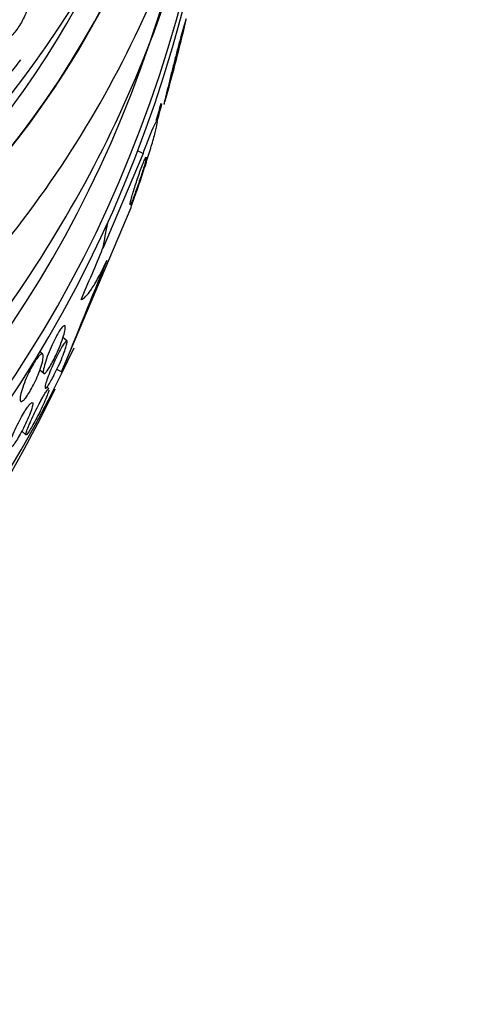
# Model space of a CAD drawing. Units: millimetres. Extents: x 0 to 1300, y 0 to 1742.
# Drawn here: x 517 to 524, y 496 to 512 of the extents above; entities that cross this region are included whole.
import ezdxf
from ezdxf import colors
from ezdxf.entities.mleader import LeaderData, LeaderLine
from ezdxf.math import Vec2, Vec3

# ---------------------------------------------------------------- set-up
doc = ezdxf.new("R2010")
doc.units = ezdxf.units.MM
doc.layers.add('DV7_Défaut', color=7, linetype='Continuous')
doc.layers.add('Défaut', color=7, linetype='Continuous')

# ---------------------------------------------------------------- blocks, each defined once
blk = doc.blocks.new('_DOT')
at = {"color": 0}
blk.add_line((0, 0), (-1, 0), dxfattribs=at)
at = {"color": 0, "const_width": 0.333}
blk.add_lwpolyline([(-0.1665, 0, 1), (0.1665, 0, 1)], format="xyb", close=True, dxfattribs=at)
blk = doc.blocks.new('SE6')
at = {"layer": 'DV7_Défaut', "color": 7, "linetype": 'Continuous'}
for p, q in [((519.231, 509.569), (518.581, 508.034)), ((519.231, 509.569), (519.144, 509.612)), ((517.919, 506.048), (519.038, 508.698)), ((518.006, 506.543), (517.941, 506.601)), ((517.614, 506.329), (517.569, 506.369)), ((517.569, 506.077), (517.63, 506.022)), ((517.919, 506.048), (517.843, 506.085)), ((517.715, 505.772), (517.683, 505.801)), ((517.277, 505.089), (517.345, 505.028))]:
    blk.add_line(p, q, dxfattribs=at)
for centre, radius, start, end in [((492.13, 518.236), 28.55, 344.1051, 346.5723), ((492.13, 518.236), 28.5, 343.408, 343.991), ((918.565, 344.202), 432.101, 157.74673, 158.00315), ((492.13, 518.236), 28.55, 332.8609, 334.1124)]:
    blk.add_arc(centre, radius, start, end, dxfattribs=at)
for centre, major_axis, ratio, start_param, end_param in [((498.088, 520.569), (-9.606, 24.532), 0.81339, 0, 3.764997), ((498.63, 520.781), (-9.445, 24.122), 0.81339, 0, 3.801577), ((500.526, 521.523), (-8.742, 22.326), 0.81339, 0, 4.150632), ((500.796, 521.629), (-8.621, 22.018), 0.81339, 0, 4.115121), ((501.496, 521.903), (-8.26, 21.095), 0.81339, 0, 4.015005), ((504.746, 523.176), (-6.893, 17.605), 0.81339, 0, 4.389202), ((504.746, 523.176), (-6.891, 17.599), 0.81339, 0, 4.373054), ((504.746, 523.176), (-6.745, 17.227), 0.81339, 0, 3.815868), ((505.356, 523.415), (-6.563, 16.761), 0.81339, 0, 3.958571), ((505.844, 523.606), (-6.381, 16.295), 0.81339, 3.562723, 3.581791), ((498.63, 520.781), (-9.445, 24.122), 0.81339, 3.968022, 3.980237), ((525.452, 512.253), (-5.376, -10.728), 0.431679, -1.003798, -0.963198), ((511.484, 508.537), (6.927, 13.824), 0.431679, -1.451629, -1.393371)]:
    blk.add_ellipse(centre, major_axis=major_axis, ratio=ratio, start_param=start_param, end_param=end_param, dxfattribs=at)
for centre, major_axis in [((507.529, 524.266), (-5.56, 14.2)), ((507.827, 524.382), (-5.378, 13.735))]:
    blk.add_ellipse(centre, major_axis=major_axis, ratio=0.81339, dxfattribs=at)
for points, knots in [([(511.289, 503.782), (511.656, 503.93), (512.63, 504.328), (514.259, 505.403), (516, 506.91), (517.529, 508.711), (518.806, 510.748), (519.816, 512.995), (520.538, 515.414), (520.959, 517.963), (521.07, 520.598), (520.869, 523.272), (520.358, 525.937), (519.548, 528.546), (518.45, 531.052), (517.083, 533.413), (515.47, 535.586), (513.638, 537.531), (511.616, 539.213), (509.44, 540.598), (507.15, 541.659), (504.789, 542.376), (502.397, 542.734), (500.044, 542.727), (497.749, 542.374), (496.452, 541.913), (495.72, 541.643)], [0, 0, 0, 0, 0.019715, 0.061398, 0.103097, 0.144942, 0.187022, 0.229376, 0.271993, 0.314832, 0.357837, 0.400957, 0.444153, 0.487403, 0.530695, 0.574025, 0.617389, 0.660777, 0.704165, 0.747508, 0.790745, 0.833795, 0.876581, 0.91905, 0.961198, 1, 1, 1, 1]), ([(515.796, 505.626), (515.954, 505.782), (516.622, 506.441), (517.709, 508), (518.901, 510.162), (519.811, 512.541), (520.227, 514.215), (520.384, 515.063)], [0, 0, 0, 0, 0.059723, 0.294938, 0.530927, 0.767688, 1, 1, 1, 1]), ([(517.412, 512.198), (517.404, 512.212), (517.392, 512.22), (517.376, 512.221), (517.363, 512.221), (517.346, 512.215), (517.327, 512.204), (517.308, 512.192), (517.287, 512.173), (517.264, 512.149), (517.245, 512.128), (517.224, 512.102), (517.203, 512.074), (517.183, 512.046), (517.163, 512.015), (517.145, 511.983), (517.124, 511.948), (517.105, 511.911), (517.088, 511.875), (517.067, 511.833), (517.05, 511.79), (517.035, 511.751), (517.017, 511.703), (517.003, 511.657), (516.993, 511.617), (516.982, 511.571), (516.977, 511.529), (516.978, 511.497), (516.978, 511.464), (516.985, 511.438), (517, 511.426), (517.01, 511.418), (517.024, 511.415), (517.041, 511.42), (517.058, 511.425), (517.079, 511.437), (517.102, 511.457), (517.121, 511.474), (517.143, 511.497), (517.165, 511.524), (517.186, 511.549), (517.206, 511.578), (517.226, 511.608), (517.247, 511.639), (517.267, 511.673), (517.285, 511.707), (517.306, 511.745), (517.325, 511.785), (517.342, 511.823), (517.361, 511.867), (517.378, 511.911), (517.391, 511.952), (517.406, 511.999), (517.416, 512.043), (517.421, 512.081), (517.427, 512.122), (517.426, 512.157), (517.419, 512.182), (517.417, 512.188), (517.415, 512.193), (517.412, 512.198)], [0, 0, 0, 0, 0.05253, 0.05253, 0.05253, 0.097039, 0.097039, 0.097039, 0.141893, 0.141893, 0.141893, 0.181612, 0.181612, 0.181612, 0.220898, 0.220898, 0.220898, 0.264492, 0.264492, 0.264492, 0.315929, 0.315929, 0.315929, 0.377409, 0.377409, 0.377409, 0.447826, 0.447826, 0.447826, 0.520265, 0.520265, 0.520265, 0.569527, 0.569527, 0.569527, 0.619295, 0.619295, 0.619295, 0.661911, 0.661911, 0.661911, 0.701093, 0.701093, 0.701093, 0.742175, 0.742175, 0.742175, 0.789044, 0.789044, 0.789044, 0.844635, 0.844635, 0.844635, 0.910089, 0.910089, 0.910089, 0.982328, 0.982328, 0.982328, 1, 1, 1, 1]), ([(519.901, 511.612), (519.904, 511.627), (519.907, 511.64), (519.91, 511.652), (519.92, 511.694), (519.926, 511.722), (519.927, 511.734), (519.928, 511.746), (519.925, 511.74), (519.917, 511.716), (519.91, 511.694), (519.898, 511.655), (519.883, 511.601), (519.869, 511.554), (519.853, 511.494), (519.835, 511.427), (519.819, 511.368), (519.801, 511.302), (519.783, 511.234), (519.766, 511.168), (519.749, 511.1), (519.732, 511.034), (519.714, 510.965), (519.697, 510.897), (519.681, 510.834), (519.664, 510.764), (519.648, 510.699), (519.634, 510.641), (519.618, 510.577), (519.605, 510.521), (519.594, 510.477), (519.583, 510.428), (519.575, 510.392), (519.571, 510.372), (519.568, 510.358), (519.567, 510.352), (519.569, 510.355)], [0, 0, 0, 0, 0.0302327, 0.0302327, 0.0302327, 0.1345872, 0.1345872, 0.1345872, 0.2409718, 0.2409718, 0.2409718, 0.3396299, 0.3396299, 0.3396299, 0.4248823, 0.4248823, 0.4248823, 0.499665, 0.499665, 0.499665, 0.5711934, 0.5711934, 0.5711934, 0.6459591, 0.6459591, 0.6459591, 0.7286577, 0.7286577, 0.7286577, 0.8218904, 0.8218904, 0.8218904, 0.9247596, 0.9247596, 0.9247596, 1, 1, 1, 1]), ([(519.569, 510.355), (519.571, 510.358), (519.576, 510.375), (519.585, 510.405), (519.585, 510.408), (519.586, 510.411), (519.587, 510.414)], [0, 0, 0, 0, 0.910151, 0.910151, 0.910151, 1, 1, 1, 1]), ([(519.038, 508.698), (519.065, 508.774), (519.094, 508.855), (519.123, 508.938), (519.155, 509.031), (519.187, 509.126), (519.218, 509.218), (519.249, 509.312), (519.279, 509.405), (519.305, 509.489), (519.334, 509.581), (519.36, 509.667), (519.382, 509.74), (519.406, 509.823), (519.425, 509.893), (519.439, 509.948), (519.454, 510.008), (519.462, 510.051), (519.462, 510.072), (519.463, 510.096), (519.456, 510.096), (519.44, 510.071), (519.424, 510.047), (519.401, 509.998), (519.37, 509.927), (519.343, 509.863), (519.309, 509.779), (519.272, 509.681), (519.259, 509.645), (519.245, 509.608), (519.231, 509.569)], [0, 0, 0, 0, 0.07902, 0.07902, 0.07902, 0.166922, 0.166922, 0.166922, 0.256859, 0.256859, 0.256859, 0.354858, 0.354858, 0.354858, 0.464908, 0.464908, 0.464908, 0.58773, 0.58773, 0.58773, 0.718479, 0.718479, 0.718479, 0.846144, 0.846144, 0.846144, 0.959336, 0.959336, 0.959336, 1, 1, 1, 1]), ([(519.029, 508.744), (519.033, 508.749), (519.04, 508.762), (519.049, 508.783), (519.058, 508.803), (519.07, 508.832), (519.083, 508.868), (519.095, 508.899), (519.109, 508.937), (519.123, 508.977), (519.136, 509.013), (519.149, 509.051), (519.162, 509.09), (519.175, 509.127), (519.187, 509.165), (519.199, 509.2), (519.211, 509.238), (519.222, 509.274), (519.232, 509.306), (519.243, 509.342), (519.253, 509.375), (519.26, 509.402), (519.268, 509.432), (519.275, 509.457), (519.278, 509.475), (519.282, 509.494), (519.283, 509.505), (519.281, 509.507), (519.279, 509.509), (519.274, 509.502), (519.265, 509.484), (519.257, 509.468), (519.246, 509.442), (519.232, 509.408), (519.22, 509.378), (519.207, 509.342), (519.192, 509.302), (519.179, 509.267), (519.166, 509.228), (519.152, 509.189), (519.14, 509.152), (519.127, 509.114), (519.116, 509.078), (519.103, 509.04), (519.092, 509.004), (519.082, 508.97), (519.07, 508.933), (519.061, 508.9), (519.052, 508.871), (519.043, 508.838), (519.036, 508.811), (519.031, 508.79), (519.026, 508.767), (519.024, 508.751), (519.024, 508.745), (519.024, 508.74), (519.026, 508.739), (519.029, 508.744)], [0, 0, 0, 0, 0.056503, 0.056503, 0.056503, 0.113423, 0.113423, 0.113423, 0.164199, 0.164199, 0.164199, 0.209405, 0.209405, 0.209405, 0.253248, 0.253248, 0.253248, 0.299439, 0.299439, 0.299439, 0.350674, 0.350674, 0.350674, 0.408421, 0.408421, 0.408421, 0.472, 0.472, 0.472, 0.537558, 0.537558, 0.537558, 0.598969, 0.598969, 0.598969, 0.652111, 0.652111, 0.652111, 0.698256, 0.698256, 0.698256, 0.741798, 0.741798, 0.741798, 0.786877, 0.786877, 0.786877, 0.836535, 0.836535, 0.836535, 0.892621, 0.892621, 0.892621, 0.955016, 0.955016, 0.955016, 1, 1, 1, 1]), ([(518.233, 507.212), (518.254, 507.217), (518.279, 507.232), (518.334, 507.287), (518.366, 507.327), (518.436, 507.431), (518.473, 507.494), (518.556, 507.648), (518.6, 507.737), (518.647, 507.839)], [0, 0, 0, 0, 0.25, 0.25, 0.5, 0.5, 0.75, 0.75, 1, 1, 1, 1]), ([(517.626, 506.071), (517.63, 506.1), (517.639, 506.14), (517.653, 506.187), (517.666, 506.228), (517.683, 506.277), (517.703, 506.329), (517.722, 506.378), (517.744, 506.431), (517.767, 506.482), (517.787, 506.526), (517.809, 506.57), (517.83, 506.61), (517.848, 506.643), (517.866, 506.674), (517.882, 506.7), (517.897, 506.724), (517.911, 506.744), (517.923, 506.759), (517.936, 506.774), (517.946, 506.784), (517.955, 506.789), (517.964, 506.795), (517.971, 506.794), (517.975, 506.787), (517.979, 506.78), (517.98, 506.765), (517.978, 506.745), (517.976, 506.722), (517.969, 506.691), (517.959, 506.654), (517.948, 506.616), (517.933, 506.57), (517.914, 506.52), (517.896, 506.472), (517.875, 506.419), (517.852, 506.367), (517.834, 506.328), (517.816, 506.289), (517.797, 506.252), (517.779, 506.215), (517.76, 506.179), (517.742, 506.148), (517.726, 506.12), (517.71, 506.095), (517.696, 506.076), (517.682, 506.056), (517.67, 506.042), (517.66, 506.032), (517.65, 506.022), (517.641, 506.018), (517.635, 506.019), (517.629, 506.02), (517.625, 506.028), (517.624, 506.042), (517.624, 506.05), (517.624, 506.06), (517.626, 506.071)], [0, 0, 0, 0, 0.07563, 0.07563, 0.07563, 0.142937, 0.142937, 0.142937, 0.205948, 0.205948, 0.205948, 0.259472, 0.259472, 0.259472, 0.304877, 0.304877, 0.304877, 0.347278, 0.347278, 0.347278, 0.391302, 0.391302, 0.391302, 0.440288, 0.440288, 0.440288, 0.49638, 0.49638, 0.49638, 0.559699, 0.559699, 0.559699, 0.62689, 0.62689, 0.62689, 0.69123, 0.69123, 0.69123, 0.73791, 0.73791, 0.73791, 0.784831, 0.784831, 0.784831, 0.827996, 0.827996, 0.827996, 0.870936, 0.870936, 0.870936, 0.917335, 0.917335, 0.917335, 0.96985, 0.96985, 0.96985, 1, 1, 1, 1]), ([(517.653, 505.788), (517.651, 505.799), (517.654, 505.818), (517.661, 505.845), (517.668, 505.871), (517.679, 505.905), (517.693, 505.945), (517.707, 505.985), (517.725, 506.032), (517.746, 506.082), (517.766, 506.129), (517.788, 506.18), (517.812, 506.23), (517.832, 506.273), (517.853, 506.317), (517.874, 506.356), (517.892, 506.39), (517.909, 506.422), (517.925, 506.449), (517.94, 506.474), (517.953, 506.494), (517.964, 506.51), (517.976, 506.525), (517.985, 506.536), (517.992, 506.541), (518, 506.547), (518.005, 506.546), (518.007, 506.54), (518.009, 506.532), (518.008, 506.518), (518.004, 506.498), (517.999, 506.476), (517.991, 506.446), (517.979, 506.41), (517.966, 506.373), (517.95, 506.329), (517.93, 506.281), (517.911, 506.235), (517.889, 506.184), (517.866, 506.133), (517.845, 506.088), (517.823, 506.042), (517.801, 506), (517.783, 505.963), (517.764, 505.928), (517.747, 505.898), (517.731, 505.871), (517.717, 505.847), (517.705, 505.829), (517.692, 505.81), (517.682, 505.797), (517.674, 505.789), (517.665, 505.78), (517.659, 505.778), (517.656, 505.781), (517.654, 505.782), (517.653, 505.785), (517.653, 505.788)], [0, 0, 0, 0, 0.06335, 0.06335, 0.06335, 0.126561, 0.126561, 0.126561, 0.191968, 0.191968, 0.191968, 0.253724, 0.253724, 0.253724, 0.307509, 0.307509, 0.307509, 0.354191, 0.354191, 0.354191, 0.397978, 0.397978, 0.397978, 0.443011, 0.443011, 0.443011, 0.492376, 0.492376, 0.492376, 0.547988, 0.547988, 0.547988, 0.609887, 0.609887, 0.609887, 0.675151, 0.675151, 0.675151, 0.738131, 0.738131, 0.738131, 0.793847, 0.793847, 0.793847, 0.841993, 0.841993, 0.841993, 0.886201, 0.886201, 0.886201, 0.930637, 0.930637, 0.930637, 0.978555, 0.978555, 0.978555, 1, 1, 1, 1]), ([(517.252, 505.586), (517.248, 505.604), (517.25, 505.633), (517.258, 505.671), (517.265, 505.705), (517.276, 505.747), (517.292, 505.793), (517.308, 505.84), (517.327, 505.892), (517.35, 505.946), (517.367, 505.984), (517.386, 506.025), (517.405, 506.064), (517.425, 506.103), (517.445, 506.141), (517.465, 506.175), (517.483, 506.205), (517.501, 506.233), (517.518, 506.256), (517.534, 506.278), (517.548, 506.295), (517.561, 506.308), (517.575, 506.321), (517.586, 506.329), (517.595, 506.332), (517.606, 506.335), (517.613, 506.332), (517.618, 506.323), (517.623, 506.313), (517.624, 506.295), (517.622, 506.271), (517.619, 506.245), (517.612, 506.21), (517.601, 506.17), (517.589, 506.128), (517.572, 506.08), (517.552, 506.028), (517.536, 505.988), (517.518, 505.945), (517.498, 505.902), (517.478, 505.86), (517.456, 505.816), (517.434, 505.776), (517.415, 505.741), (517.395, 505.707), (517.377, 505.679), (517.36, 505.653), (517.344, 505.631), (517.329, 505.614), (517.315, 505.596), (517.302, 505.584), (517.291, 505.576), (517.279, 505.568), (517.27, 505.565), (517.263, 505.568), (517.258, 505.571), (517.254, 505.577), (517.252, 505.586)], [0, 0, 0, 0, 0.075184, 0.075184, 0.075184, 0.142454, 0.142454, 0.142454, 0.209202, 0.209202, 0.209202, 0.257016, 0.257016, 0.257016, 0.305159, 0.305159, 0.305159, 0.348332, 0.348332, 0.348332, 0.390215, 0.390215, 0.390215, 0.435069, 0.435069, 0.435069, 0.486001, 0.486001, 0.486001, 0.544783, 0.544783, 0.544783, 0.610618, 0.610618, 0.610618, 0.678654, 0.678654, 0.678654, 0.730559, 0.730559, 0.730559, 0.782907, 0.782907, 0.782907, 0.828537, 0.828537, 0.828537, 0.870587, 0.870587, 0.870587, 0.913723, 0.913723, 0.913723, 0.961454, 0.961454, 0.961454, 1, 1, 1, 1]), ([(517.345, 505.028), (517.341, 505.031), (517.343, 505.043), (517.348, 505.062), (517.353, 505.081), (517.362, 505.107), (517.375, 505.139), (517.388, 505.172), (517.405, 505.213), (517.424, 505.257), (517.444, 505.3), (517.466, 505.348), (517.49, 505.396), (517.511, 505.441), (517.535, 505.487), (517.557, 505.529), (517.577, 505.567), (517.597, 505.604), (517.615, 505.636), (517.632, 505.665), (517.648, 505.691), (517.661, 505.711), (517.674, 505.732), (517.685, 505.747), (517.694, 505.758), (517.703, 505.768), (517.709, 505.773), (517.713, 505.773), (517.713, 505.773), (517.714, 505.772), (517.714, 505.772)], [0, 0, 0, 0, 0.121423, 0.121423, 0.121423, 0.242487, 0.242487, 0.242487, 0.369465, 0.369465, 0.369465, 0.493845, 0.493845, 0.493845, 0.606678, 0.606678, 0.606678, 0.706038, 0.706038, 0.706038, 0.797402, 0.797402, 0.797402, 0.888293, 0.888293, 0.888293, 0.984946, 0.984946, 0.984946, 1, 1, 1, 1]), ([(517.715, 505.751), (517.712, 505.736), (517.705, 505.714), (517.694, 505.686), (517.683, 505.657), (517.668, 505.62), (517.651, 505.579), (517.633, 505.538), (517.611, 505.491), (517.588, 505.443), (517.567, 505.398), (517.543, 505.351), (517.52, 505.306), (517.499, 505.266), (517.478, 505.227), (517.458, 505.192), (517.44, 505.16), (517.423, 505.131), (517.409, 505.107), (517.395, 505.084), (517.382, 505.066), (517.372, 505.053), (517.362, 505.039), (517.354, 505.031), (517.35, 505.028), (517.347, 505.027), (517.346, 505.027), (517.345, 505.028)], [0, 0, 0, 0, 0.129582, 0.129582, 0.129582, 0.268022, 0.268022, 0.268022, 0.406237, 0.406237, 0.406237, 0.533783, 0.533783, 0.533783, 0.646438, 0.646438, 0.646438, 0.748536, 0.748536, 0.748536, 0.847974, 0.847974, 0.847974, 0.951868, 0.951868, 0.951868, 1, 1, 1, 1]), ([(517.072, 504.818), (517.07, 504.83), (517.073, 504.851), (517.08, 504.878), (517.087, 504.905), (517.099, 504.941), (517.114, 504.981), (517.13, 505.021), (517.149, 505.068), (517.172, 505.117), (517.193, 505.162), (517.216, 505.211), (517.241, 505.257), (517.262, 505.298), (517.284, 505.339), (517.306, 505.375), (517.325, 505.407), (517.343, 505.436), (517.36, 505.461), (517.376, 505.485), (517.391, 505.504), (517.403, 505.518), (517.417, 505.534), (517.427, 505.543), (517.435, 505.548), (517.444, 505.553), (517.45, 505.551), (517.453, 505.544), (517.456, 505.536), (517.455, 505.52), (517.451, 505.499), (517.446, 505.476), (517.437, 505.445), (517.424, 505.408), (517.41, 505.371), (517.392, 505.326), (517.371, 505.279), (517.351, 505.234), (517.328, 505.185), (517.303, 505.137), (517.281, 505.095), (517.258, 505.051), (517.236, 505.012), (517.216, 504.978), (517.196, 504.945), (517.178, 504.918), (517.161, 504.892), (517.146, 504.869), (517.132, 504.852), (517.118, 504.835), (517.106, 504.822), (517.097, 504.815)], [0, 0, 0, 0, 0.069367, 0.069367, 0.069367, 0.138673, 0.138673, 0.138673, 0.208627, 0.208627, 0.208627, 0.272872, 0.272872, 0.272872, 0.328289, 0.328289, 0.328289, 0.377289, 0.377289, 0.377289, 0.424609, 0.424609, 0.424609, 0.474364, 0.474364, 0.474364, 0.529513, 0.529513, 0.529513, 0.591618, 0.591618, 0.591618, 0.659873, 0.659873, 0.659873, 0.73012, 0.73012, 0.73012, 0.796028, 0.796028, 0.796028, 0.853485, 0.853485, 0.853485, 0.903747, 0.903747, 0.903747, 0.95118, 0.95118, 0.95118, 1, 1, 1, 1])]:
    blk.add_open_spline(points, degree=3, knots=knots, dxfattribs=at)

msp = doc.modelspace()

# ---------------------------------------------------------------- block references
at = {"layer": 'Défaut'}
msp.add_blockref('SE6', (0, 0), dxfattribs=at)

# ---------------------------------------------------------------- leaders
at = {"layer": 'Défaut', "color": 7, "linetype": 'Continuous'}
ml = msp.add_multileader_mtext('Standard', dxfattribs=at)
ml.set_content('{\\pxsm0.9;\\fSolid Edge ISO|b1||i0||c0|p34;\\W1.;06/02/2018\\P}', color=256)
ml.set_leader_properties()
ml.set_arrow_properties(name='DOT')
ml.build(insert=Vec2(0, 0))
ml.multileader.update_dxf_attribs({"leader_type": 0, "dogleg_length": 0, "arrow_head_size": 12})
ctx = ml.context
ctx.base_point, ctx.char_height, ctx.arrow_head_size, ctx.landing_gap_size = Vec3(1057.562, 1734.906), 12, 12, 4.2
notes = []
notes.append((ctx, [(0, (0, 0, 0), (0, 0), (1, 0), 1, [])]))
ctx.mtext.insert = Vec3(1059.562, 1741.027)
for ctx, leaders in notes:
    for number, flags, end, landing, length, lines in leaders:
        leader = LeaderData()
        leader.index, (leader.has_last_leader_line, leader.has_dogleg_vector, leader.attachment_direction) = number, flags
        leader.last_leader_point, leader.dogleg_vector, leader.dogleg_length = Vec3(end), Vec3(landing), length
        for number, points, colour, breaks in lines:
            line = LeaderLine()
            line.index, line.vertices, line.color, line.breaks = number, Vec3.list(points), colors.encode_raw_color(colour), breaks
            leader.lines.append(line)
        ctx.leaders.append(leader)

doc.saveas('drawing.dxf')
